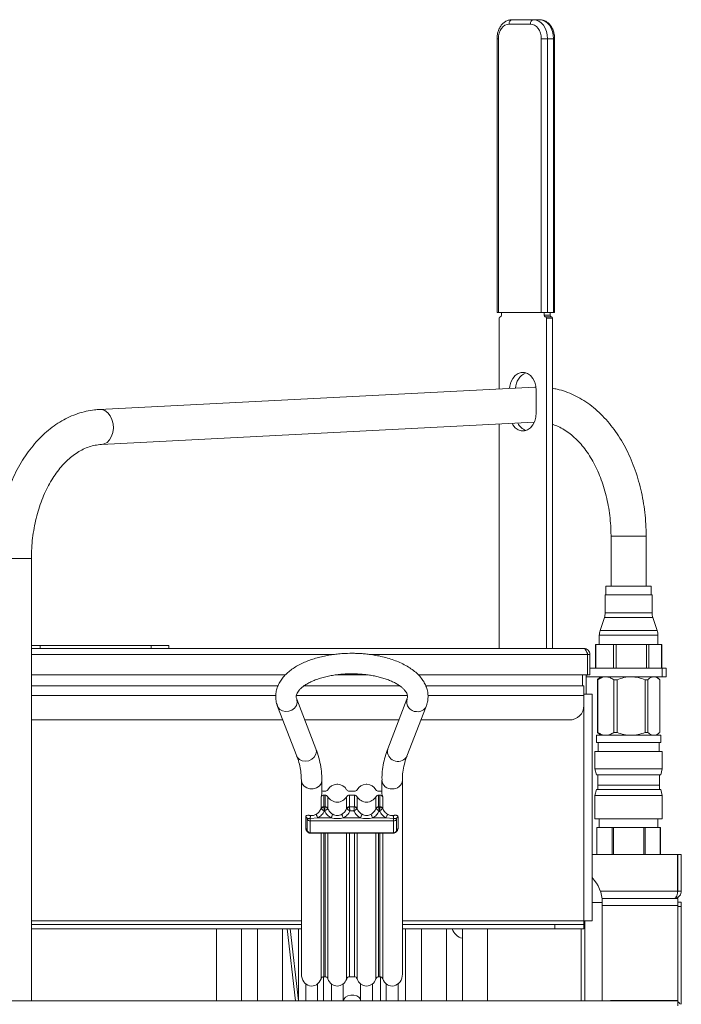
# Model space of a CAD drawing. Units: millimetres. Extents: x 98.8 to 118.8, y 90.3 to 151.1.
# Drawn here: x 107.5 to 118.8, y 134.3 to 151.1 of the extents above; entities that cross this region are included whole.
import ezdxf

# ---------------------------------------------------------------- set-up
doc = ezdxf.new("R2010")
doc.units = ezdxf.units.MM

msp = doc.modelspace()

# ---------------------------------------------------------------- linework, layer by layer
at = {"color": 7, "linetype": 'Continuous', "lineweight": 15}
for p, q in [((115.949, 151.083), (116.314, 151.083)), ((116.417, 151.083), (116.314, 151.083)), ((116.263, 151.008), (115.897, 151.008)), ((115.691, 150.758), (115.691, 146.083)), ((115.714, 150.758), (115.714, 146.083)), ((116.446, 146.083), (116.446, 150.758)), ((116.446, 150.758), (116.552, 150.758)), ((116.552, 150.758), (116.552, 146.083)), ((116.654, 150.758), (116.552, 150.758)), ((116.654, 146.083), (116.654, 150.758)), ((116.675, 146.083), (116.675, 150.758)), ((115.714, 146.083), (115.691, 146.083)), ((116.446, 146.083), (115.714, 146.083)), ((115.748, 146.008), (115.747, 146.008)), ((115.766, 146.083), (115.766, 146.033)), ((116.552, 146.083), (116.446, 146.083)), ((116.497, 146.033), (116.497, 146.083)), ((116.6, 146.033), (116.497, 146.033)), ((116.516, 146.008), (116.515, 146.008)), ((116.618, 146.008), (116.516, 146.008)), ((116.654, 146.083), (116.552, 146.083)), ((116.6, 146.033), (116.6, 146.083)), ((116.675, 146.083), (116.654, 146.083)), ((115.729, 145.983), (115.729, 144.775)), ((116.534, 140.343), (116.534, 145.983)), ((116.636, 145.983), (116.534, 145.983)), ((116.636, 140.343), (116.636, 145.983)), ((116.335, 144.806), (108.906, 144.426)), ((116.351, 144.807), (116.335, 144.806)), ((116.36, 144.371), (116.36, 144.746)), ((108.937, 143.827), (116.325, 144.205)), ((115.729, 144.175), (115.729, 140.343)), ((117.638, 142.258), (117.638, 141.408)), ((118.238, 141.408), (118.238, 142.258)), ((107.741, 134.323), (107.741, 141.878)), ((117.55, 141.408), (117.55, 141.258)), ((117.55, 141.408), (118.325, 141.408)), ((118.325, 141.258), (118.325, 141.408)), ((117.538, 141.258), (117.538, 140.949)), ((117.538, 141.258), (118.338, 141.258)), ((118.338, 140.949), (118.338, 141.258)), ((117.525, 140.87), (117.45, 140.647)), ((118.425, 140.647), (118.35, 140.87)), ((117.438, 140.568), (117.438, 140.408)), ((118.438, 140.408), (118.438, 140.568)), ((107.741, 140.393), (107.888, 140.393)), ((107.741, 140.343), (117.176, 140.343)), ((107.888, 140.393), (107.888, 140.343)), ((107.888, 140.393), (109.788, 140.393)), ((108.069, 140.394), (108.069, 140.393)), ((108.12, 140.394), (108.069, 140.394)), ((108.12, 140.394), (108.12, 140.393)), ((108.154, 140.394), (108.12, 140.394)), ((108.154, 140.394), (108.154, 140.393)), ((108.246, 140.394), (108.154, 140.394)), ((108.246, 140.394), (108.246, 140.393)), ((108.289, 140.394), (108.246, 140.394)), ((108.289, 140.394), (108.289, 140.393)), ((108.316, 140.394), (108.289, 140.394)), ((108.363, 140.394), (108.316, 140.394)), ((108.316, 140.394), (108.316, 140.393)), ((108.347, 140.394), (108.347, 140.393)), ((108.403, 140.394), (108.403, 140.393)), ((108.446, 140.394), (108.403, 140.394)), ((108.511, 140.394), (108.446, 140.394)), ((108.446, 140.394), (108.446, 140.393)), ((108.511, 140.394), (108.511, 140.393)), ((108.585, 140.394), (108.585, 140.393)), ((108.645, 140.394), (108.645, 140.393)), ((108.668, 140.394), (108.659, 140.394)), ((108.661, 140.394), (108.661, 140.393)), ((108.668, 140.394), (108.668, 140.393)), ((108.731, 140.394), (108.731, 140.393)), ((108.76, 140.394), (108.731, 140.394)), ((108.76, 140.394), (108.76, 140.393)), ((108.839, 140.394), (108.76, 140.394)), ((108.839, 140.394), (108.839, 140.393)), ((108.887, 140.394), (108.839, 140.394)), ((108.887, 140.394), (108.887, 140.393)), ((108.969, 140.394), (108.887, 140.394)), ((108.976, 140.394), (108.969, 140.394)), ((108.969, 140.394), (108.969, 140.393)), ((108.976, 140.394), (108.976, 140.393)), ((108.98, 140.394), (108.98, 140.393)), ((109.065, 140.394), (109.065, 140.393)), ((109.15, 140.394), (109.15, 140.393)), ((109.184, 140.394), (109.155, 140.394)), ((109.155, 140.394), (109.155, 140.393)), ((109.184, 140.394), (109.184, 140.393)), ((109.227, 140.394), (109.184, 140.394)), ((109.254, 140.394), (109.227, 140.394)), ((109.227, 140.394), (109.227, 140.393)), ((109.254, 140.394), (109.254, 140.393)), ((109.272, 140.394), (109.254, 140.394)), ((109.274, 140.394), (109.274, 140.393)), ((109.275, 140.394), (109.275, 140.393)), ((109.29, 140.394), (109.277, 140.394)), ((109.316, 140.394), (109.316, 140.393)), ((109.35, 140.394), (109.35, 140.393)), ((109.359, 140.394), (109.359, 140.393)), ((109.438, 140.394), (109.438, 140.393)), ((109.514, 140.394), (109.514, 140.393)), ((109.583, 140.394), (109.583, 140.393)), ((109.788, 140.393), (109.788, 140.343)), ((109.788, 140.393), (110.088, 140.393)), ((110.088, 140.343), (110.088, 140.393)), ((117.37, 140.408), (117.37, 140.008)), ((117.379, 140.408), (117.37, 140.408)), ((117.379, 140.408), (117.379, 140.008)), ((117.379, 140.408), (117.528, 140.408)), ((117.528, 140.408), (117.678, 140.408)), ((117.678, 140.008), (117.678, 140.408)), ((117.723, 140.408), (117.678, 140.408)), ((117.723, 140.408), (117.723, 140.008)), ((117.723, 140.408), (117.982, 140.408)), ((117.982, 140.408), (118.241, 140.408)), ((118.241, 140.008), (118.241, 140.408)), ((118.282, 140.408), (118.241, 140.408)), ((118.282, 140.408), (118.282, 140.008)), ((118.282, 140.408), (118.391, 140.408)), ((118.391, 140.408), (118.501, 140.408)), ((118.501, 140.008), (118.501, 140.408)), ((118.505, 140.408), (118.501, 140.408)), ((118.505, 140.008), (118.505, 140.408)), ((117.238, 140.241), (117.238, 139.893)), ((117.278, 140.241), (117.238, 140.241)), ((117.238, 140.241), (117.238, 139.893)), ((117.278, 140.241), (117.278, 139.893)), ((117.238, 140.008), (117.238, 140.008)), ((118.248, 140.008), (117.278, 140.008)), ((118.282, 140.008), (118.248, 140.008)), ((118.282, 140.008), (118.29, 140.008)), ((118.51, 140.008), (118.29, 140.008)), ((118.51, 139.858), (118.51, 140.008)), ((118.578, 140.008), (118.51, 140.008)), ((118.578, 139.858), (118.578, 140.008)), ((107.741, 139.893), (112.081, 139.893)), ((112.957, 139.893), (113.472, 139.893)), ((114.346, 139.893), (117.238, 139.893)), ((117.153, 139.701), (117.153, 139.893)), ((117.153, 139.701), (117.153, 139.893)), ((117.153, 139.893), (117.153, 139.893)), ((117.153, 139.886), (117.153, 139.886)), ((117.153, 139.858), (117.153, 139.858)), ((117.213, 139.563), (117.213, 139.893)), ((117.238, 139.893), (117.213, 139.893)), ((117.238, 139.886), (117.213, 139.886)), ((118.51, 139.858), (117.213, 139.858)), ((117.278, 139.893), (117.238, 139.893)), ((117.238, 139.893), (117.238, 139.893)), ((117.238, 139.886), (117.238, 139.893)), ((117.411, 139.808), (117.405, 139.808)), ((117.405, 138.908), (117.405, 139.808)), ((117.411, 139.808), (117.411, 138.908)), ((117.463, 139.858), (117.414, 139.816)), ((117.74, 139.808), (117.687, 139.808)), ((117.687, 138.908), (117.687, 139.808)), ((117.74, 139.808), (117.74, 138.908)), ((118.219, 138.908), (118.219, 139.808)), ((118.267, 139.808), (118.219, 139.808)), ((118.267, 139.808), (118.267, 138.908)), ((118.461, 139.816), (118.413, 139.858)), ((118.47, 138.908), (118.47, 139.808)), ((118.578, 139.858), (118.51, 139.858)), ((107.741, 139.701), (111.95, 139.701)), ((112.392, 139.701), (114.034, 139.701)), ((114.475, 139.701), (117.176, 139.701)), ((117.176, 139.701), (117.176, 139.539)), ((112.598, 138.63), (112.272, 139.478)), ((114.154, 139.478), (113.828, 138.63)), ((117.176, 139.563), (117.313, 139.563)), ((117.176, 139.366), (117.176, 139.539)), ((117.313, 135.688), (117.313, 139.563)), ((111.945, 139.352), (112.272, 138.504)), ((114.154, 138.504), (114.481, 139.352)), ((107.741, 139.12), (112.034, 139.12)), ((112.41, 139.12), (114.017, 139.12)), ((114.392, 139.12), (116.926, 139.12)), ((117.388, 138.858), (117.388, 138.733)), ((118.488, 138.858), (117.388, 138.858)), ((117.411, 138.908), (117.405, 138.908)), ((117.414, 138.901), (117.463, 138.858)), ((117.74, 138.908), (117.687, 138.908)), ((118.267, 138.908), (118.219, 138.908)), ((118.413, 138.858), (118.461, 138.901)), ((118.488, 138.733), (118.488, 138.858)), ((118.488, 138.733), (117.388, 138.733)), ((117.418, 138.733), (117.418, 138.583)), ((118.458, 138.583), (118.458, 138.733)), ((117.363, 138.583), (117.363, 138.283)), ((117.363, 138.583), (118.513, 138.583)), ((118.513, 138.283), (118.513, 138.583)), ((117.363, 138.283), (117.388, 138.183)), ((117.363, 138.283), (118.513, 138.283)), ((118.488, 138.183), (118.513, 138.283)), ((112.351, 138.093), (112.351, 134.777)), ((112.701, 137.869), (112.701, 138.093)), ((113.726, 138.093), (113.726, 137.869)), ((114.076, 134.777), (114.076, 138.093)), ((117.388, 138.183), (118.488, 138.183)), ((117.413, 138.183), (117.413, 137.933)), ((118.463, 137.933), (118.463, 138.183)), ((112.955, 138.021), (112.971, 138.021)), ((113.455, 138.021), (113.471, 138.021)), ((117.388, 137.933), (117.363, 137.833)), ((118.488, 137.933), (117.388, 137.933)), ((118.458, 138.008), (117.418, 138.008)), ((118.513, 137.833), (118.488, 137.933)), ((112.687, 137.609), (112.687, 137.811)), ((112.756, 137.902), (112.733, 137.902)), ((112.756, 137.837), (112.733, 137.837)), ((112.733, 137.636), (112.733, 137.837)), ((112.756, 137.636), (112.756, 137.837)), ((112.802, 137.811), (112.802, 137.609)), ((113.124, 137.609), (113.124, 137.811)), ((113.17, 137.902), (113.256, 137.902)), ((113.256, 137.837), (113.17, 137.837)), ((113.17, 137.636), (113.17, 137.837)), ((113.256, 137.837), (113.256, 137.636)), ((113.302, 137.811), (113.302, 137.609)), ((113.624, 137.609), (113.624, 137.811)), ((113.67, 137.902), (113.693, 137.902)), ((113.693, 137.837), (113.67, 137.837)), ((113.67, 137.636), (113.67, 137.837)), ((113.693, 137.837), (113.693, 137.636)), ((113.739, 137.811), (113.739, 137.609)), ((117.363, 137.833), (117.363, 137.433)), ((118.513, 137.833), (117.363, 137.833)), ((118.513, 137.433), (118.513, 137.833)), ((112.733, 137.636), (112.733, 137.634)), ((112.755, 137.634), (112.733, 137.634)), ((112.755, 137.634), (112.756, 137.636)), ((113.17, 137.636), (113.171, 137.634)), ((113.171, 137.634), (113.255, 137.634)), ((113.256, 137.636), (113.255, 137.634)), ((113.67, 137.636), (113.671, 137.634)), ((113.671, 137.634), (113.693, 137.634)), ((113.693, 137.636), (113.693, 137.634)), ((112.425, 137.264), (112.425, 137.467)), ((112.451, 137.229), (112.451, 137.432)), ((112.501, 137.437), (112.631, 137.448)), ((112.501, 137.437), (112.501, 137.396)), ((112.631, 137.448), (112.857, 137.448)), ((112.743, 137.567), (112.746, 137.567)), ((113.357, 137.448), (113.069, 137.448)), ((113.246, 137.567), (113.18, 137.567)), ((113.795, 137.448), (113.569, 137.448)), ((113.68, 137.567), (113.684, 137.567)), ((113.926, 137.437), (113.795, 137.448)), ((113.926, 137.396), (113.926, 137.437)), ((113.975, 137.432), (113.975, 137.229)), ((114.001, 137.467), (114.001, 137.264)), ((118.513, 137.433), (117.363, 137.433)), ((117.438, 137.433), (117.438, 137.283)), ((118.438, 137.283), (118.438, 137.433)), ((112.501, 137.396), (113.926, 137.396)), ((112.501, 137.194), (112.501, 137.396)), ((113.926, 137.194), (113.926, 137.396)), ((117.393, 137.283), (117.393, 136.823)), ((117.396, 137.283), (117.393, 137.283)), ((117.448, 137.283), (117.396, 137.283)), ((117.604, 137.283), (117.448, 137.283)), ((117.656, 137.283), (117.604, 137.283)), ((117.656, 137.283), (117.678, 137.283)), ((117.781, 137.283), (117.678, 137.283)), ((118.094, 137.283), (117.781, 137.283)), ((118.197, 137.283), (118.094, 137.283)), ((118.197, 137.283), (118.219, 137.283)), ((118.271, 137.283), (118.219, 137.283)), ((118.427, 137.283), (118.271, 137.283)), ((118.479, 137.283), (118.427, 137.283)), ((118.479, 137.283), (118.482, 137.283)), ((118.482, 136.823), (118.482, 137.283)), ((113.926, 137.194), (112.501, 137.194)), ((112.501, 137.187), (113.926, 137.187)), ((118.774, 136.823), (117.313, 136.823)), ((118.774, 136.196), (118.774, 136.823)), ((118.838, 136.823), (118.778, 136.823)), ((118.778, 136.196), (118.778, 136.823)), ((118.838, 136.196), (118.838, 136.823)), ((118.778, 136.196), (118.838, 136.196)), ((118.715, 136.073), (117.484, 136.073)), ((117.488, 134.323), (117.488, 136.003)), ((118.778, 136.073), (118.715, 136.073)), ((118.778, 136.073), (118.778, 135.951)), ((118.838, 136.008), (118.778, 136.008)), ((118.778, 135.951), (118.778, 134.328)), ((118.838, 135.933), (118.778, 135.933)), ((118.838, 136.008), (118.838, 135.933)), ((118.838, 135.933), (118.838, 134.263)), ((112.351, 135.626), (107.741, 135.626)), ((116.676, 135.626), (114.076, 135.626)), ((116.676, 135.551), (116.676, 135.626)), ((117.176, 135.626), (116.676, 135.626)), ((117.176, 135.626), (117.176, 135.688)), ((117.313, 135.688), (117.176, 135.688)), ((117.176, 135.551), (117.176, 135.626)), ((117.188, 135.688), (117.188, 134.323)), ((117.188, 134.323), (117.188, 135.688)), ((112.351, 135.551), (107.741, 135.551)), ((110.901, 135.551), (110.901, 134.323)), ((111.326, 134.323), (111.326, 135.551)), ((111.601, 135.551), (111.601, 134.323)), ((112.026, 134.323), (112.026, 135.551)), ((112.106, 135.551), (112.249, 134.323)), ((112.3, 134.323), (112.157, 135.551)), ((112.301, 135.551), (112.301, 134.323)), ((116.676, 135.551), (114.076, 135.551)), ((114.126, 134.323), (114.126, 135.551)), ((114.401, 135.551), (114.401, 134.323)), ((114.826, 134.323), (114.826, 135.551)), ((115.101, 135.551), (115.101, 134.323)), ((115.526, 134.323), (115.526, 135.551)), ((117.176, 135.551), (116.676, 135.551)), ((117.128, 134.323), (117.128, 135.551)), ((112.726, 134.323), (112.726, 134.734)), ((112.733, 134.734), (112.756, 134.734)), ((113.17, 134.734), (113.256, 134.734)), ((113.67, 134.734), (113.693, 134.734)), ((113.701, 134.734), (113.701, 134.323)), ((112.426, 134.612), (112.426, 134.323)), ((112.626, 134.323), (112.626, 134.612)), ((112.863, 134.612), (112.863, 134.323)), ((113.063, 134.323), (113.063, 134.612)), ((113.363, 134.612), (113.363, 134.323)), ((113.563, 134.323), (113.563, 134.612)), ((113.801, 134.612), (113.801, 134.323)), ((114.001, 134.323), (114.001, 134.612)), ((98.899, 134.323), (118.778, 134.323)), ((117.683, 134.328), (117.626, 134.328)), ((118.778, 134.328), (117.683, 134.328)), ((117.683, 134.323), (117.683, 134.328)), ((118.238, 134.323), (118.238, 134.328)), ((118.388, 134.328), (118.388, 134.323)), ((118.778, 134.328), (118.778, 134.323)), ((118.778, 134.323), (118.778, 134.238))]:
    msp.add_line(p, q, dxfattribs=at)
at = {"color": 8, "linetype": 'Continuous', "lineweight": 15}
for p, q in [((115.714, 150.758), (115.691, 150.758)), ((116.675, 150.758), (116.654, 150.758)), ((116.356, 144.806), (116.335, 144.806)), ((117.638, 142.258), (117.733, 142.258)), ((117.733, 142.258), (118.238, 142.258)), ((107.741, 141.878), (107.141, 141.878)), ((117.525, 140.87), (118.35, 140.87)), ((117.538, 140.949), (118.338, 140.949)), ((117.45, 140.647), (118.425, 140.647)), ((117.438, 140.568), (118.438, 140.568)), ((107.741, 140.241), (112.912, 140.241)), ((113.51, 140.241), (117.238, 140.241)), ((107.741, 139.539), (111.914, 139.539)), ((112.265, 139.539), (114.161, 139.539)), ((114.511, 139.539), (117.176, 139.539)), ((117.176, 135.688), (117.176, 139.366)), ((113.819, 138.584), (113.828, 138.63)), ((117.396, 137.283), (117.396, 136.823)), ((117.656, 136.823), (117.656, 137.283)), ((117.678, 137.283), (117.678, 136.823)), ((118.197, 136.823), (118.197, 137.283)), ((118.219, 137.283), (118.219, 136.823)), ((118.479, 136.823), (118.479, 137.283)), ((112.501, 137.187), (112.501, 137.194)), ((112.687, 134.699), (112.687, 137.187)), ((112.733, 134.734), (112.733, 137.187)), ((112.756, 134.734), (112.756, 137.187)), ((112.802, 137.187), (112.802, 134.699)), ((113.124, 134.699), (113.124, 137.187)), ((113.17, 134.734), (113.17, 137.187)), ((113.256, 137.187), (113.256, 134.734)), ((113.302, 137.187), (113.302, 134.699)), ((113.624, 134.699), (113.624, 137.187)), ((113.67, 134.734), (113.67, 137.187)), ((113.693, 137.187), (113.693, 134.734)), ((113.739, 137.187), (113.739, 134.699)), ((113.926, 137.187), (113.926, 137.194)), ((118.774, 136.196), (117.456, 136.196)), ((117.313, 136.003), (117.488, 136.003)), ((118.778, 135.951), (117.488, 135.951)), ((112.351, 135.688), (107.741, 135.688)), ((117.176, 135.688), (114.076, 135.688))]:
    msp.add_line(p, q, dxfattribs=at)
at = {"color": 7, "linetype": 'Continuous', "lineweight": 15, "flags": 128}
for points in [[(116.314, 151.083), (116.361, 151.077), (116.405, 151.058), (116.447, 151.028), (116.483, 150.988), (116.512, 150.939), (116.534, 150.883), (116.548, 150.822), (116.552, 150.758)], [(116.654, 150.758), (116.65, 150.822), (116.636, 150.883), (116.614, 150.939), (116.585, 150.988), (116.549, 151.028), (116.508, 151.058), (116.463, 151.077), (116.417, 151.083)], [(115.897, 151.008), (115.862, 151.003), (115.827, 150.989), (115.796, 150.966), (115.768, 150.935), (115.745, 150.897), (115.728, 150.854), (115.718, 150.807), (115.714, 150.758)], [(116.446, 150.758), (116.443, 150.807), (116.432, 150.854), (116.415, 150.897), (116.393, 150.935), (116.365, 150.966), (116.333, 150.989), (116.299, 151.003), (116.263, 151.008)], [(116.36, 144.746), (116.354, 144.82), (116.334, 144.891), (116.303, 144.953), (116.261, 145.003), (116.213, 145.038), (116.159, 145.056), (116.104, 145.056), (116.05, 145.038), (116.002, 145.003), (115.96, 144.953), (115.929, 144.891), (115.909, 144.82), (115.905, 144.784)], [(115.947, 144.186), (115.96, 144.163), (116.002, 144.113), (116.05, 144.078), (116.104, 144.06), (116.159, 144.06), (116.213, 144.078), (116.261, 144.113), (116.303, 144.163), (116.334, 144.225), (116.354, 144.296), (116.36, 144.371)]]:
    msp.add_lwpolyline(points, dxfattribs=at)
at = {"color": 8, "linetype": 'Continuous', "lineweight": 15, "flags": 128}
for points in [[(108.937, 143.827), (108.983, 143.836), (109.033, 143.863), (109.077, 143.908), (109.11, 143.966), (109.132, 144.034), (109.141, 144.107), (109.136, 144.182), (109.117, 144.254), (109.086, 144.317), (109.045, 144.369), (108.995, 144.405), (108.942, 144.424), (108.906, 144.426)], [(112.272, 139.478), (112.275, 139.468), (112.28, 139.419), (112.266, 139.369), (112.235, 139.324), (112.19, 139.289), (112.137, 139.268), (112.08, 139.263), (112.027, 139.274), (111.982, 139.3), (111.951, 139.339), (111.945, 139.351)], [(112.598, 138.63), (112.607, 138.584), (112.598, 138.534), (112.571, 138.487), (112.529, 138.45), (112.477, 138.425), (112.421, 138.415), (112.366, 138.422), (112.319, 138.445), (112.284, 138.481), (112.272, 138.504)], [(112.701, 138.093), (112.7, 138.081), (112.686, 138.032), (112.654, 137.99), (112.609, 137.96), (112.554, 137.944), (112.497, 137.944), (112.442, 137.96), (112.397, 137.99), (112.365, 138.032), (112.351, 138.081), (112.351, 138.093)], [(113.363, 134.344), (113.36, 134.352), (113.334, 134.384), (113.295, 134.407), (113.246, 134.42), (113.194, 134.42), (113.145, 134.407), (113.105, 134.384), (113.078, 134.352), (113.069, 134.323)]]:
    msp.add_lwpolyline(points, dxfattribs=at)
at = {"color": 7, "linetype": 'Continuous', "lineweight": 15}
for centre, radius, start, end in [((115.963, 151.018), 0.0666, 102.7777, 188.6697), ((116.329, 151.018), 0.0666, 102.7777, 188.6697), ((115.751, 145.986), 0.0225, 100.1785, 187.4301), ((115.744, 146.03), 0.022, 280.1785, 7.4301), ((116.519, 146.03), 0.022, 172.5699, 259.8215), ((116.512, 145.986), 0.0225, 352.5699, 79.8215), ((116.621, 146.03), 0.022, 172.5699, 259.8215), ((116.614, 145.986), 0.0225, 352.5699, 79.8215), ((116.301, 144.781), 0.294, 113.7402, 178.4086), ((116.266, 144.293), 0.241, 204.9681, 249.915), ((117.288, 140.949), 0.25, 341.5651, 0), ((118.588, 140.949), 0.25, 180, 198.4349), ((117.688, 140.568), 0.25, 161.5651, 180), ((118.188, 140.568), 0.25, 0, 18.4349), ((116.927, 139.368), 0.248, 269.5648, 359.5581), ((112.757, 137.953), 0.0506, 268.2137, 331.5158), ((112.957, 137.845), 0.176, 90.5863, 151.6674), ((112.969, 137.845), 0.176, 28.3326, 89.4137), ((113.169, 137.953), 0.0506, 208.4842, 271.7863), ((113.257, 137.953), 0.0506, 268.2137, 331.5158), ((113.457, 137.845), 0.176, 90.5863, 151.6674), ((113.469, 137.845), 0.176, 28.3326, 89.4137), ((113.669, 137.953), 0.0506, 208.4842, 271.7863), ((112.566, 137.87), 0.134, 333.8113, 359.8672), ((112.731, 137.786), 0.0506, 88.2137, 151.5158), ((112.732, 137.957), 0.0548, 234.4138, 270.41), ((112.757, 137.786), 0.0506, 28.4842, 91.7863), ((112.963, 137.902), 0.185, 209.5186, 330.4814), ((113.169, 137.786), 0.0506, 88.2137, 151.5158), ((113.257, 137.786), 0.0506, 28.4842, 91.7863), ((113.463, 137.902), 0.185, 209.5186, 330.4814), ((113.669, 137.786), 0.0506, 88.2137, 151.5158), ((113.694, 137.957), 0.0546, 269.5159, 305.6603), ((113.695, 137.786), 0.0506, 28.4842, 91.7863), ((113.86, 137.87), 0.134, 180.1328, 206.1887), ((112.498, 137.445), 0.0486, 195.8683, 272.7825), ((113.928, 137.445), 0.0486, 267.2175, 344.1317), ((112.498, 137.242), 0.0487, 196.056, 272.7664), ((113.928, 137.242), 0.0487, 267.2336, 343.944), ((116.888, 136.003), 0.6, 0, 44.9005), ((115.16, 135.633), 0.25, 199.2688, 256.2315), ((118.716, 134.201), 0.122, 30.6774, 59.5941)]:
    msp.add_arc(centre, radius, start, end, dxfattribs=at)
at = {"color": 8, "linetype": 'Continuous', "lineweight": 15}
for centre, radius, start, end in [((114.32, 139.434), 0.171, 165.2361, 269.3304), ((114.342, 139.414), 0.153, 261.0313, 335.8812), ((113.998, 138.592), 0.179, 182.5261, 330.7733), ((113.888, 138.104), 0.163, 183.9658, 274.3596), ((113.911, 138.106), 0.165, 266.279, 355.4389)]:
    msp.add_arc(centre, radius, start, end, dxfattribs=at)
at = {"color": 7, "linetype": 'Continuous', "lineweight": 15}
for centre, major_axis, start_param, end_param in [((112.526, 134.777), (0, 0.202), 1.570796, 4.312964), ((112.733, 134.676), (0, 0.0577), 0, 1.171371), ((112.756, 134.676), (0, 0.0577), 5.111814, 6.283185), ((113.17, 134.676), (0, 0.0577), 0, 1.171371), ((113.256, 134.676), (0, 0.0577), 5.111814, 6.283185), ((113.67, 134.676), (0, 0.0577), 0, 1.171371), ((113.693, 134.676), (0, 0.0577), 5.111814, 6.283185), ((113.901, 134.777), (0, 0.202), 1.970222, 4.712389), ((112.963, 134.777), (0, 0.202), 1.970222, 4.312964), ((113.463, 134.777), (0, 0.202), 1.970222, 4.312964)]:
    msp.add_ellipse(centre, major_axis=major_axis, ratio=0.866026, start_param=start_param, end_param=end_param, dxfattribs=at)
for points, knots in [([(115.949, 151.083), (115.936, 151.082), (115.905, 151.081), (115.856, 151.064), (115.806, 151.033), (115.763, 150.988), (115.728, 150.933), (115.703, 150.868), (115.692, 150.808), (115.691, 150.771), (115.691, 150.758)], [0, 0, 0, 0, 0.087658, 0.221383, 0.355399, 0.492195, 0.632621, 0.775846, 0.920555, 1, 1, 1, 1]), ([(116.675, 150.758), (116.674, 150.771), (116.673, 150.809), (116.661, 150.87), (116.636, 150.936), (116.599, 150.994), (116.551, 151.04), (116.496, 151.071), (116.449, 151.082), (116.423, 151.083), (116.417, 151.083)], [0, 0, 0, 0, 0.080537, 0.226518, 0.373641, 0.52174, 0.669646, 0.815022, 0.955698, 1, 1, 1, 1]), ([(118.238, 142.258), (118.237, 142.294), (118.236, 142.397), (118.226, 142.567), (118.203, 142.766), (118.169, 142.963), (118.124, 143.154), (118.069, 143.341), (118.002, 143.521), (117.926, 143.694), (117.839, 143.858), (117.743, 144.012), (117.638, 144.155), (117.525, 144.286), (117.404, 144.405), (117.276, 144.509), (117.143, 144.599), (117.004, 144.673), (116.862, 144.731), (116.739, 144.769), (116.663, 144.782), (116.636, 144.786)], [0, 0, 0, 0, 0.029817, 0.085341, 0.140899, 0.196494, 0.252139, 0.307843, 0.363612, 0.419444, 0.47533, 0.53124, 0.587123, 0.64291, 0.698517, 0.753842, 0.808782, 0.863253, 0.917201, 0.970625, 1, 1, 1, 1]), ([(108.906, 144.426), (108.877, 144.424), (108.8, 144.418), (108.675, 144.396), (108.532, 144.356), (108.393, 144.301), (108.258, 144.231), (108.126, 144.146), (108, 144.046), (107.88, 143.933), (107.767, 143.807), (107.661, 143.669), (107.564, 143.519), (107.476, 143.359), (107.397, 143.189), (107.328, 143.011), (107.269, 142.827), (107.221, 142.637), (107.184, 142.442), (107.158, 142.243), (107.144, 142.055), (107.142, 141.933), (107.141, 141.878)], [0, 0, 0, 0, 0.029474, 0.078886, 0.128378, 0.178113, 0.228202, 0.278718, 0.329685, 0.381081, 0.432849, 0.484913, 0.537191, 0.589607, 0.642099, 0.694617, 0.747129, 0.799619, 0.852085, 0.904529, 0.956959, 1, 1, 1, 1]), ([(116.636, 144.171), (116.67, 144.16), (116.738, 144.136), (116.84, 144.08), (116.939, 144.011), (117.035, 143.928), (117.126, 143.833), (117.211, 143.725), (117.291, 143.606), (117.364, 143.475), (117.43, 143.335), (117.487, 143.186), (117.536, 143.029), (117.576, 142.866), (117.607, 142.697), (117.627, 142.525), (117.636, 142.378), (117.637, 142.289), (117.638, 142.258)], [0, 0, 0, 0, 0.066226, 0.134148, 0.200484, 0.26564, 0.330007, 0.393891, 0.457513, 0.521021, 0.5845, 0.647998, 0.71155, 0.775169, 0.838855, 0.902596, 0.966376, 1, 1, 1, 1]), ([(107.741, 141.878), (107.742, 141.908), (107.742, 141.996), (107.751, 142.142), (107.772, 142.314), (107.802, 142.483), (107.842, 142.646), (107.891, 142.803), (107.948, 142.952), (108.014, 143.092), (108.086, 143.222), (108.165, 143.341), (108.249, 143.448), (108.338, 143.542), (108.431, 143.624), (108.527, 143.692), (108.625, 143.747), (108.726, 143.788), (108.83, 143.817), (108.9, 143.823), (108.937, 143.827)], [0, 0, 0, 0, 0.0291325, 0.0856945, 0.1422364, 0.1987233, 0.2551364, 0.3114611, 0.3676884, 0.4238187, 0.4798665, 0.5358658, 0.5918626, 0.6479384, 0.7042286, 0.7609283, 0.8183016, 0.8766755, 0.9363937, 1, 1, 1, 1]), ([(117.176, 140.343), (117.18, 140.342), (117.19, 140.339), (117.204, 140.319), (117.219, 140.29), (117.23, 140.261), (117.236, 140.245), (117.238, 140.241)], [0, 0, 0, 0, 0.2301694, 0.4604222, 0.6906753, 0.9209284, 1, 1, 1, 1]), ([(117.22, 140.284), (117.225, 140.278), (117.236, 140.265), (117.237, 140.249), (117.238, 140.241)], [0, 0, 0, 0, 0.489214, 1, 1, 1, 1]), ([(113.213, 140.26), (113.165, 140.259), (113.097, 140.258), (112.998, 140.25), (112.914, 140.242), (112.817, 140.227), (112.717, 140.208), (112.617, 140.182), (112.518, 140.152), (112.423, 140.116), (112.333, 140.074), (112.248, 140.027), (112.17, 139.975), (112.101, 139.916), (112.04, 139.853), (111.99, 139.784), (111.951, 139.711), (111.925, 139.633), (111.911, 139.552), (111.914, 139.467), (111.927, 139.399), (111.942, 139.362), (111.947, 139.352)], [0, 0, 0, 0, 0.064973, 0.091386, 0.135058, 0.18013, 0.228213, 0.278088, 0.329295, 0.381485, 0.434436, 0.488002, 0.542064, 0.596435, 0.650824, 0.704943, 0.758629, 0.812061, 0.865857, 0.921042, 0.97894, 1, 1, 1, 1]), ([(114.48, 139.352), (114.487, 139.371), (114.504, 139.416), (114.514, 139.491), (114.513, 139.576), (114.495, 139.66), (114.462, 139.74), (114.416, 139.815), (114.357, 139.886), (114.285, 139.952), (114.202, 140.012), (114.11, 140.066), (114.01, 140.113), (113.904, 140.153), (113.794, 140.187), (113.681, 140.214), (113.573, 140.233), (113.475, 140.246), (113.385, 140.254), (113.3, 140.259), (113.242, 140.259), (113.213, 140.26)], [0, 0, 0, 0, 0.039922, 0.093723, 0.148912, 0.206815, 0.261564, 0.318143, 0.376527, 0.436098, 0.496023, 0.555631, 0.614595, 0.672823, 0.730077, 0.785772, 0.838213, 0.884914, 0.920676, 0.96147, 1, 1, 1, 1]), ([(112.272, 139.478), (112.272, 139.478), (112.266, 139.489), (112.264, 139.508), (112.262, 139.535), (112.27, 139.564), (112.286, 139.596), (112.312, 139.631), (112.349, 139.669), (112.398, 139.707), (112.458, 139.744), (112.529, 139.78), (112.608, 139.813), (112.696, 139.841), (112.788, 139.865), (112.882, 139.883), (112.968, 139.895), (113.046, 139.903), (113.125, 139.909), (113.182, 139.909), (113.213, 139.91)], [0, 0, 0, 0, 0.002087, 0.065864, 0.144739, 0.213976, 0.276362, 0.336473, 0.395852, 0.455164, 0.514759, 0.574798, 0.63516, 0.695512, 0.75518, 0.812588, 0.8664, 0.905145, 0.947395, 1, 1, 1, 1]), ([(113.213, 139.91), (113.255, 139.909), (113.314, 139.908), (113.4, 139.901), (113.472, 139.894), (113.556, 139.881), (113.64, 139.864), (113.722, 139.843), (113.801, 139.818), (113.875, 139.79), (113.941, 139.759), (114, 139.725), (114.049, 139.691), (114.09, 139.657), (114.121, 139.623), (114.143, 139.592), (114.157, 139.562), (114.163, 139.534), (114.164, 139.509), (114.157, 139.487), (114.154, 139.478)], [0, 0, 0, 0, 0.070436, 0.099058, 0.146267, 0.194806, 0.246294, 0.299285, 0.353148, 0.407377, 0.461624, 0.51567, 0.569444, 0.62307, 0.676966, 0.731843, 0.789385, 0.853153, 0.932018, 1, 1, 1, 1]), ([(117.405, 139.808), (117.408, 139.811), (117.411, 139.814), (117.414, 139.816), (117.414, 139.816)], [0, 0, 0, 0, 0.8470113, 1, 1, 1, 1]), ([(117.549, 139.858), (117.548, 139.858), (117.525, 139.858), (117.477, 139.849), (117.433, 139.822), (117.411, 139.808)], [0, 0, 0, 0, 0.008937, 0.494973, 1, 1, 1, 1]), ([(117.687, 139.808), (117.665, 139.822), (117.62, 139.85), (117.573, 139.855), (117.549, 139.858)], [0, 0, 0, 0, 0.491947, 1, 1, 1, 1]), ([(117.98, 139.858), (117.979, 139.858), (117.938, 139.858), (117.856, 139.849), (117.779, 139.822), (117.74, 139.808)], [0, 0, 0, 0, 0.008937, 0.494973, 1, 1, 1, 1]), ([(118.219, 139.808), (118.181, 139.822), (118.104, 139.85), (118.021, 139.855), (117.98, 139.858)], [0, 0, 0, 0, 0.491947, 1, 1, 1, 1]), ([(118.368, 139.858), (118.366, 139.858), (118.349, 139.858), (118.317, 139.848), (118.286, 139.826), (118.269, 139.81), (118.267, 139.808)], [0, 0, 0, 0, 0.073177, 0.491623, 0.922043, 1, 1, 1, 1]), ([(118.47, 139.808), (118.464, 139.813), (118.446, 139.83), (118.412, 139.852), (118.383, 139.856), (118.368, 139.858)], [0, 0, 0, 0, 0.167002, 0.578221, 1, 1, 1, 1]), ([(117.414, 138.9), (117.414, 138.901), (117.411, 138.903), (117.408, 138.906), (117.405, 138.908)], [0, 0, 0, 0, 0.152702, 1, 1, 1, 1]), ([(117.411, 138.908), (117.433, 138.894), (117.477, 138.866), (117.525, 138.861), (117.549, 138.858)], [0, 0, 0, 0, 0.491947, 1, 1, 1, 1]), ([(117.549, 138.858), (117.549, 138.858), (117.573, 138.858), (117.62, 138.867), (117.665, 138.894), (117.687, 138.908)], [0, 0, 0, 0, 0.008937, 0.494973, 1, 1, 1, 1]), ([(117.74, 138.908), (117.778, 138.894), (117.856, 138.866), (117.938, 138.861), (117.98, 138.858)], [0, 0, 0, 0, 0.491947, 1, 1, 1, 1]), ([(117.98, 138.858), (117.98, 138.858), (118.021, 138.858), (118.103, 138.867), (118.18, 138.894), (118.219, 138.908)], [0, 0, 0, 0, 0.008937, 0.494973, 1, 1, 1, 1]), ([(118.267, 138.908), (118.269, 138.906), (118.286, 138.891), (118.316, 138.869), (118.348, 138.859), (118.366, 138.858), (118.368, 138.858)], [0, 0, 0, 0, 0.077958, 0.497331, 0.926822, 1, 1, 1, 1]), ([(118.368, 138.858), (118.383, 138.86), (118.412, 138.864), (118.445, 138.886), (118.464, 138.903), (118.47, 138.908)], [0, 0, 0, 0, 0.410405, 0.833, 1, 1, 1, 1]), ([(112.699, 138.093), (112.699, 138.118), (112.7, 138.194), (112.685, 138.321), (112.651, 138.474), (112.621, 138.578), (112.599, 138.629), (112.598, 138.63)], [0, 0, 0, 0, 0.138396, 0.417531, 0.702376, 0.99391, 1, 1, 1, 1]), ([(113.829, 138.63), (113.825, 138.62), (113.801, 138.563), (113.77, 138.457), (113.74, 138.313), (113.726, 138.191), (113.727, 138.118), (113.728, 138.093)], [0, 0, 0, 0, 0.059486, 0.325642, 0.593569, 0.864131, 1, 1, 1, 1]), ([(112.27, 138.504), (112.277, 138.488), (112.3, 138.432), (112.325, 138.335), (112.347, 138.214), (112.349, 138.133), (112.35, 138.093)], [0, 0, 0, 0, 0.118737, 0.409005, 0.707629, 1, 1, 1, 1]), ([(114.076, 138.093), (114.076, 138.095), (114.073, 138.141), (114.083, 138.231), (114.107, 138.36), (114.132, 138.451), (114.153, 138.498), (114.155, 138.504)], [0, 0, 0, 0, 0.015726, 0.333548, 0.659445, 0.952422, 1, 1, 1, 1]), ([(112.603, 137.509), (112.621, 137.522), (112.658, 137.548), (112.677, 137.588), (112.687, 137.609)], [0, 0, 0, 0, 0.489809, 1, 1, 1, 1]), ([(112.689, 137.605), (112.689, 137.606), (112.687, 137.607), (112.687, 137.609), (112.686, 137.609)], [0, 0, 0, 0, 0.499679, 1, 1, 1, 1]), ([(112.69, 137.605), (112.692, 137.609), (112.698, 137.617), (112.713, 137.629), (112.725, 137.632), (112.733, 137.634)], [0, 0, 0, 0, 0.28072, 0.561416, 1, 1, 1, 1]), ([(112.743, 137.567), (112.737, 137.57), (112.727, 137.577), (112.711, 137.588), (112.698, 137.597), (112.693, 137.602), (112.69, 137.605)], [0, 0, 0, 0, 0.237762, 0.480528, 0.733416, 1, 1, 1, 1]), ([(112.743, 137.567), (112.741, 137.575), (112.74, 137.587), (112.737, 137.606), (112.735, 137.622), (112.734, 137.63), (112.733, 137.634)], [0, 0, 0, 0, 0.2862, 0.480387, 0.752859, 1, 1, 1, 1]), ([(112.746, 137.567), (112.747, 137.575), (112.749, 137.587), (112.752, 137.606), (112.754, 137.622), (112.755, 137.63), (112.755, 137.634)], [0, 0, 0, 0, 0.286177, 0.480387, 0.752838, 1, 1, 1, 1]), ([(112.799, 137.605), (112.796, 137.602), (112.791, 137.597), (112.777, 137.588), (112.762, 137.577), (112.751, 137.57), (112.746, 137.567)], [0, 0, 0, 0, 0.266584, 0.519472, 0.762238, 1, 1, 1, 1]), ([(112.755, 137.634), (112.76, 137.633), (112.77, 137.631), (112.787, 137.622), (112.794, 137.611), (112.799, 137.605)], [0, 0, 0, 0, 0.28072, 0.561416, 1, 1, 1, 1]), ([(112.802, 137.609), (112.802, 137.609), (112.801, 137.607), (112.8, 137.606), (112.799, 137.605)], [0, 0, 0, 0, 0.500256, 1, 1, 1, 1]), ([(112.802, 137.609), (112.812, 137.588), (112.831, 137.548), (112.868, 137.522), (112.886, 137.509)], [0, 0, 0, 0, 0.510191, 1, 1, 1, 1]), ([(113.04, 137.509), (113.058, 137.522), (113.095, 137.548), (113.115, 137.588), (113.124, 137.609)], [0, 0, 0, 0, 0.489809, 1, 1, 1, 1]), ([(113.127, 137.605), (113.127, 137.606), (113.125, 137.607), (113.125, 137.609), (113.124, 137.609)], [0, 0, 0, 0, 0.499744, 1, 1, 1, 1]), ([(113.127, 137.605), (113.13, 137.609), (113.135, 137.617), (113.15, 137.629), (113.163, 137.632), (113.171, 137.634)], [0, 0, 0, 0, 0.28072, 0.561416, 1, 1, 1, 1]), ([(113.18, 137.567), (113.175, 137.57), (113.164, 137.577), (113.149, 137.588), (113.135, 137.597), (113.13, 137.602), (113.127, 137.605)], [0, 0, 0, 0, 0.237762, 0.480528, 0.733416, 1, 1, 1, 1]), ([(113.18, 137.567), (113.179, 137.575), (113.177, 137.587), (113.174, 137.606), (113.172, 137.622), (113.171, 137.63), (113.171, 137.634)], [0, 0, 0, 0, 0.2862, 0.480387, 0.752859, 1, 1, 1, 1]), ([(113.255, 137.634), (113.255, 137.63), (113.254, 137.622), (113.252, 137.606), (113.249, 137.587), (113.247, 137.575), (113.246, 137.567)], [0, 0, 0, 0, 0.247151, 0.519613, 0.713818, 1, 1, 1, 1]), ([(113.299, 137.605), (113.296, 137.602), (113.291, 137.597), (113.277, 137.588), (113.262, 137.577), (113.251, 137.57), (113.246, 137.567)], [0, 0, 0, 0, 0.266584, 0.519472, 0.762238, 1, 1, 1, 1]), ([(113.299, 137.605), (113.296, 137.609), (113.291, 137.617), (113.276, 137.629), (113.263, 137.632), (113.255, 137.634)], [0, 0, 0, 0, 0.28072, 0.561416, 1, 1, 1, 1]), ([(113.302, 137.609), (113.302, 137.609), (113.301, 137.607), (113.3, 137.606), (113.299, 137.605)], [0, 0, 0, 0, 0.500256, 1, 1, 1, 1]), ([(113.302, 137.609), (113.312, 137.588), (113.331, 137.548), (113.368, 137.522), (113.386, 137.509)], [0, 0, 0, 0, 0.510191, 1, 1, 1, 1]), ([(113.54, 137.509), (113.558, 137.522), (113.595, 137.548), (113.615, 137.588), (113.624, 137.609)], [0, 0, 0, 0, 0.489809, 1, 1, 1, 1]), ([(113.627, 137.605), (113.627, 137.606), (113.625, 137.607), (113.625, 137.609), (113.624, 137.609)], [0, 0, 0, 0, 0.499744, 1, 1, 1, 1]), ([(113.627, 137.605), (113.63, 137.609), (113.635, 137.617), (113.65, 137.629), (113.663, 137.632), (113.671, 137.634)], [0, 0, 0, 0, 0.28072, 0.561416, 1, 1, 1, 1]), ([(113.68, 137.567), (113.675, 137.57), (113.664, 137.577), (113.649, 137.588), (113.635, 137.597), (113.63, 137.602), (113.627, 137.605)], [0, 0, 0, 0, 0.237762, 0.480528, 0.733416, 1, 1, 1, 1]), ([(113.68, 137.567), (113.679, 137.575), (113.677, 137.587), (113.674, 137.606), (113.672, 137.622), (113.671, 137.63), (113.671, 137.634)], [0, 0, 0, 0, 0.2862003, 0.4803872, 0.7528592, 1, 1, 1, 1]), ([(113.693, 137.634), (113.692, 137.63), (113.692, 137.622), (113.689, 137.606), (113.687, 137.587), (113.685, 137.575), (113.684, 137.567)], [0, 0, 0, 0, 0.247151, 0.519613, 0.713818, 1, 1, 1, 1]), ([(113.736, 137.605), (113.734, 137.602), (113.728, 137.597), (113.715, 137.588), (113.7, 137.577), (113.689, 137.57), (113.684, 137.567)], [0, 0, 0, 0, 0.2665843, 0.5194718, 0.7622381, 1, 1, 1, 1]), ([(113.736, 137.605), (113.734, 137.609), (113.728, 137.617), (113.714, 137.629), (113.701, 137.632), (113.693, 137.634)], [0, 0, 0, 0, 0.28072, 0.561416, 1, 1, 1, 1]), ([(113.74, 137.609), (113.739, 137.609), (113.739, 137.607), (113.737, 137.606), (113.737, 137.605)], [0, 0, 0, 0, 0.500255, 1, 1, 1, 1]), ([(113.739, 137.609), (113.749, 137.588), (113.768, 137.548), (113.805, 137.522), (113.824, 137.509)], [0, 0, 0, 0, 0.510191, 1, 1, 1, 1]), ([(112.425, 137.467), (112.426, 137.472), (112.427, 137.481), (112.434, 137.486), (112.438, 137.488)], [0, 0, 0, 0, 0.5127338, 1, 1, 1, 1]), ([(112.425, 137.467), (112.428, 137.465), (112.435, 137.461), (112.443, 137.452), (112.448, 137.442), (112.45, 137.435), (112.451, 137.432)], [0, 0, 0, 0, 0.250022, 0.500019, 0.750006, 1, 1, 1, 1]), ([(112.438, 137.488), (112.442, 137.489), (112.45, 137.492), (112.467, 137.492), (112.486, 137.491), (112.5, 137.489), (112.507, 137.489)], [0, 0, 0, 0, 0.274388, 0.528141, 0.766924, 1, 1, 1, 1]), ([(112.451, 137.432), (112.452, 137.434), (112.452, 137.438), (112.457, 137.439), (112.459, 137.44)], [0, 0, 0, 0, 0.468676, 1, 1, 1, 1]), ([(112.459, 137.44), (112.461, 137.44), (112.466, 137.44), (112.477, 137.439), (112.489, 137.438), (112.497, 137.437), (112.501, 137.437)], [0, 0, 0, 0, 0.243219, 0.507426, 0.755186, 1, 1, 1, 1]), ([(112.507, 137.489), (112.507, 137.486), (112.506, 137.48), (112.504, 137.467), (112.503, 137.453), (112.501, 137.442), (112.501, 137.437)], [0, 0, 0, 0, 0.249652, 0.499378, 0.749444, 1, 1, 1, 1]), ([(112.507, 137.489), (112.524, 137.488), (112.557, 137.487), (112.588, 137.502), (112.603, 137.509)], [0, 0, 0, 0, 0.49649, 1, 1, 1, 1]), ([(112.603, 137.509), (112.604, 137.506), (112.606, 137.499), (112.613, 137.484), (112.622, 137.466), (112.628, 137.454), (112.631, 137.448)], [0, 0, 0, 0, 0.249996, 0.499981, 0.749983, 1, 1, 1, 1]), ([(112.631, 137.448), (112.655, 137.463), (112.702, 137.493), (112.729, 137.542), (112.743, 137.567)], [0, 0, 0, 0, 0.494554, 1, 1, 1, 1]), ([(112.857, 137.448), (112.834, 137.463), (112.787, 137.493), (112.76, 137.542), (112.746, 137.567)], [0, 0, 0, 0, 0.494554, 1, 1, 1, 1]), ([(113.069, 137.448), (113.034, 137.442), (112.963, 137.43), (112.893, 137.442), (112.857, 137.448)], [0, 0, 0, 0, 0.5, 1, 1, 1, 1]), ([(112.886, 137.509), (112.898, 137.503), (112.923, 137.491), (112.963, 137.485), (113.004, 137.491), (113.028, 137.503), (113.04, 137.509)], [0, 0, 0, 0, 0.251738, 0.5005629, 0.7492086, 1, 1, 1, 1]), ([(113.069, 137.448), (113.092, 137.463), (113.14, 137.493), (113.166, 137.542), (113.18, 137.567)], [0, 0, 0, 0, 0.4945539, 1, 1, 1, 1]), ([(113.246, 137.567), (113.26, 137.542), (113.287, 137.493), (113.334, 137.463), (113.357, 137.448)], [0, 0, 0, 0, 0.505446, 1, 1, 1, 1]), ([(113.569, 137.448), (113.534, 137.442), (113.463, 137.43), (113.393, 137.442), (113.357, 137.448)], [0, 0, 0, 0, 0.5, 1, 1, 1, 1]), ([(113.386, 137.509), (113.398, 137.503), (113.423, 137.491), (113.463, 137.485), (113.504, 137.491), (113.528, 137.503), (113.54, 137.509)], [0, 0, 0, 0, 0.251738, 0.500563, 0.749209, 1, 1, 1, 1]), ([(113.569, 137.448), (113.592, 137.463), (113.64, 137.493), (113.666, 137.542), (113.68, 137.567)], [0, 0, 0, 0, 0.4945539, 1, 1, 1, 1]), ([(113.684, 137.567), (113.697, 137.542), (113.724, 137.493), (113.772, 137.463), (113.795, 137.448)], [0, 0, 0, 0, 0.505446, 1, 1, 1, 1]), ([(113.824, 137.509), (113.839, 137.502), (113.869, 137.487), (113.902, 137.488), (113.919, 137.489)], [0, 0, 0, 0, 0.50351, 1, 1, 1, 1]), ([(113.919, 137.489), (113.924, 137.489), (113.935, 137.491), (113.95, 137.492), (113.964, 137.492), (113.977, 137.491), (113.987, 137.489), (113.998, 137.483), (114, 137.474), (114.001, 137.467)], [0, 0, 0, 0, 0.107664, 0.216506, 0.33076, 0.448942, 0.578393, 0.711413, 1, 1, 1, 1]), ([(113.926, 137.437), (113.932, 137.437), (113.944, 137.439), (113.958, 137.44), (113.966, 137.44), (113.971, 137.439), (113.974, 137.436), (113.975, 137.433), (113.975, 137.432)], [0, 0, 0, 0, 0.2488645, 0.4981852, 0.6344155, 0.7491868, 0.8796405, 1, 1, 1, 1]), ([(114.001, 137.467), (113.994, 137.462), (113.981, 137.452), (113.977, 137.438), (113.975, 137.432)], [0, 0, 0, 0, 0.559263, 1, 1, 1, 1]), ([(112.425, 137.264), (112.426, 137.259), (112.427, 137.249), (112.434, 137.236), (112.438, 137.23)], [0, 0, 0, 0, 0.513461, 1, 1, 1, 1]), ([(114.001, 137.264), (113.998, 137.262), (113.991, 137.257), (113.984, 137.249), (113.978, 137.239), (113.976, 137.232), (113.975, 137.229)], [0, 0, 0, 0, 0.250483, 0.500478, 0.75021, 1, 1, 1, 1]), ([(112.454, 137.22), (112.454, 137.22), (112.452, 137.224), (112.452, 137.226), (112.451, 137.229)], [0, 0, 0, 0, 0.136165, 1, 1, 1, 1]), ([(112.453, 137.225), (112.454, 137.222), (112.456, 137.212), (112.465, 137.2), (112.478, 137.192), (112.49, 137.187), (112.497, 137.187), (112.501, 137.187)], [0, 0, 0, 0, 0.167549, 0.433613, 0.681672, 0.856366, 1, 1, 1, 1]), ([(113.926, 137.187), (113.927, 137.187), (113.931, 137.187), (113.935, 137.188), (113.937, 137.188)], [0, 0, 0, 0, 0.279225, 1, 1, 1, 1]), ([(113.937, 137.188), (113.944, 137.191), (113.952, 137.194), (113.963, 137.203), (113.97, 137.212), (113.974, 137.222), (113.975, 137.228), (113.975, 137.23)], [0, 0, 0, 0, 0.327971, 0.46448, 0.68996, 0.933808, 1, 1, 1, 1]), ([(113.975, 137.229), (113.975, 137.227), (113.974, 137.224), (113.972, 137.22), (113.971, 137.218)], [0, 0, 0, 0, 0.5000919, 1, 1, 1, 1]), ([(118.774, 136.196), (118.774, 136.186), (118.773, 136.168), (118.769, 136.143), (118.763, 136.12), (118.754, 136.098), (118.737, 136.078), (118.723, 136.075), (118.715, 136.073)], [0, 0, 0, 0, 0.135278, 0.268225, 0.399592, 0.530156, 0.741746, 1, 1, 1, 1]), ([(118.715, 136.073), (118.73, 136.075), (118.758, 136.078), (118.796, 136.101), (118.824, 136.134), (118.836, 136.168), (118.837, 136.189), (118.838, 136.196)], [0, 0, 0, 0, 0.224576, 0.449191, 0.673805, 0.898419, 1, 1, 1, 1]), ([(118.772, 136.172), (118.773, 136.173), (118.777, 136.179), (118.777, 136.188), (118.778, 136.196)], [0, 0, 0, 0, 0.102823, 1, 1, 1, 1])]:
    msp.add_open_spline(points, degree=3, knots=knots, dxfattribs=at)
for points in [[(117.176, 140.343), (117.189, 140.342), (117.216, 140.339), (117.25, 140.315), (117.273, 140.281), (117.277, 140.254), (117.278, 140.241)], [(112.687, 137.609), (112.689, 137.613), (112.694, 137.621), (112.705, 137.629), (112.718, 137.635), (112.728, 137.635), (112.733, 137.636)], [(112.756, 137.636), (112.761, 137.635), (112.77, 137.635), (112.784, 137.629), (112.795, 137.621), (112.8, 137.613), (112.802, 137.609)], [(113.124, 137.609), (113.127, 137.613), (113.131, 137.621), (113.142, 137.629), (113.156, 137.635), (113.165, 137.635), (113.17, 137.636)], [(113.256, 137.636), (113.261, 137.635), (113.27, 137.635), (113.284, 137.629), (113.295, 137.621), (113.3, 137.613), (113.302, 137.609)], [(113.624, 137.609), (113.627, 137.613), (113.631, 137.621), (113.642, 137.629), (113.656, 137.635), (113.665, 137.635), (113.67, 137.636)], [(113.693, 137.636), (113.698, 137.635), (113.708, 137.635), (113.721, 137.629), (113.733, 137.621), (113.737, 137.613), (113.739, 137.609)], [(112.886, 137.509), (112.885, 137.506), (112.882, 137.499), (112.875, 137.484), (112.867, 137.466), (112.861, 137.454), (112.857, 137.448)], [(113.069, 137.448), (113.066, 137.454), (113.059, 137.466), (113.051, 137.484), (113.044, 137.499), (113.041, 137.506), (113.04, 137.509)], [(113.386, 137.509), (113.385, 137.506), (113.382, 137.499), (113.375, 137.484), (113.367, 137.466), (113.361, 137.454), (113.357, 137.448)], [(113.569, 137.448), (113.566, 137.454), (113.559, 137.466), (113.551, 137.484), (113.544, 137.499), (113.541, 137.506), (113.54, 137.509)], [(113.824, 137.509), (113.822, 137.506), (113.82, 137.499), (113.813, 137.484), (113.804, 137.466), (113.798, 137.454), (113.795, 137.448)], [(113.919, 137.489), (113.919, 137.486), (113.92, 137.48), (113.922, 137.467), (113.924, 137.453), (113.925, 137.442), (113.926, 137.437)], [(112.425, 137.264), (112.428, 137.262), (112.435, 137.258), (112.443, 137.249), (112.448, 137.239), (112.45, 137.232), (112.451, 137.229)]]:
    msp.add_open_spline(points, degree=3, dxfattribs=at)
at = {"color": 8, "linetype": 'Continuous', "lineweight": 15}
for points, knots in [([(114.001, 137.264), (114, 137.256), (113.998, 137.245), (113.987, 137.227), (113.977, 137.215), (113.968, 137.208), (113.963, 137.205), (113.963, 137.205)], [0, 0, 0, 0, 0.430428, 0.628175, 0.821181, 0.997657, 1, 1, 1, 1]), ([(112.463, 137.205), (112.459, 137.208), (112.448, 137.216), (112.442, 137.224), (112.438, 137.23)], [0, 0, 0, 0, 0.391618, 1, 1, 1, 1])]:
    msp.add_open_spline(points, degree=3, knots=knots, dxfattribs=at)

doc.saveas('drawing.dxf')
